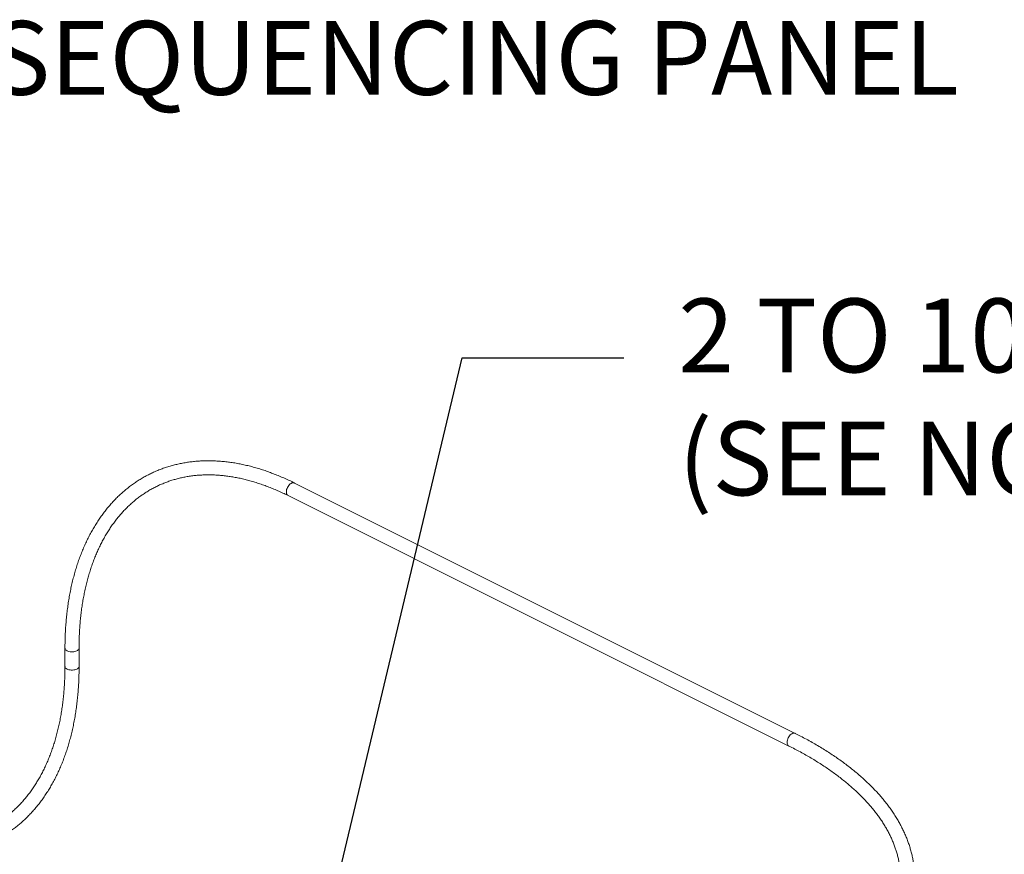
# Model space of a CAD drawing. Units: inches. Extents: x 58 to 530, y -57 to 203.
# Drawn here: x 362 to 408, y 149 to 188 of the extents above; entities that cross this region are included whole.
import ezdxf
from ezdxf.enums import TextEntityAlignment as Align

# ---------------------------------------------------------------- set-up
doc = ezdxf.new("R2010")
doc.units = ezdxf.units.IN
doc.header["$MEASUREMENT"] = 0
doc.layers.add('D7', color=7, linetype='Continuous')
doc.layers.add('TXT', color=7, linetype='Continuous')
doc.styles.add('SIM1', font='ROMANS')

# ---------------------------------------------------------------- blocks, each defined once
blk = doc.blocks.new('A$C14325C4E')
at = {"color": 7, "linetype": 'Continuous', "lineweight": 15}
for p, q in [((19.3126, 13.0863), (17.8328, 13.8262)), ((17.8142, 13.7889), (19.294, 13.049)), ((17.1545, 13.3378), (17.1545, 13.2838)), ((17.1962, 13.2838), (17.1962, 13.3378))]:
    blk.add_line(p, q, dxfattribs=at)
at = {"color": 7, "linetype": 'Continuous', "lineweight": 15, "flags": 128}
for points in [[(17.8088, 13.8002), (17.809, 13.8033), (17.8096, 13.8066), (17.8107, 13.8099), (17.8121, 13.8131), (17.8138, 13.8162), (17.8158, 13.819), (17.818, 13.8215), (17.8204, 13.8236), (17.8229, 13.8252), (17.8254, 13.8264), (17.8278, 13.8269), (17.8301, 13.827), (17.8323, 13.8264), (17.8328, 13.8262)], [(17.8142, 13.7889), (17.8138, 13.7891), (17.8121, 13.7905), (17.8107, 13.7923), (17.8096, 13.7946), (17.809, 13.7972), (17.8088, 13.8002)], [(17.1606, 13.3304), (17.1583, 13.3318), (17.1565, 13.3333), (17.1553, 13.3349), (17.1546, 13.3367), (17.1545, 13.3378)], [(17.1962, 13.3378), (17.1959, 13.3362), (17.1951, 13.3345), (17.1937, 13.3329), (17.1918, 13.3314), (17.1894, 13.3301), (17.1866, 13.329), (17.1835, 13.3282), (17.1802, 13.3276), (17.1767, 13.3274), (17.1731, 13.3274), (17.1697, 13.3277), (17.1663, 13.3284), (17.1633, 13.3293), (17.1606, 13.3304)], [(17.1606, 13.2765), (17.1583, 13.2778), (17.1565, 13.2793), (17.1553, 13.281), (17.1546, 13.2827), (17.1545, 13.2838)], [(17.1962, 13.2838), (17.1959, 13.2823), (17.1951, 13.2806), (17.1937, 13.2789), (17.1918, 13.2775), (17.1894, 13.2762), (17.1866, 13.2751), (17.1835, 13.2742), (17.1802, 13.2737), (17.1767, 13.2734), (17.1731, 13.2735), (17.1697, 13.2738), (17.1663, 13.2744), (17.1633, 13.2753), (17.1606, 13.2765)], [(19.2886, 13.0603), (19.2888, 13.0634), (19.2894, 13.0667), (19.2905, 13.07), (19.2919, 13.0732), (19.2936, 13.0763), (19.2956, 13.0791), (19.2978, 13.0816), (19.3002, 13.0837), (19.3027, 13.0853), (19.3052, 13.0865), (19.3076, 13.087), (19.3099, 13.0871), (19.3121, 13.0865), (19.3126, 13.0863)], [(19.294, 13.049), (19.2936, 13.0492), (19.2919, 13.0506), (19.2905, 13.0524), (19.2894, 13.0547), (19.2888, 13.0573), (19.2886, 13.0603)]]:
    blk.add_lwpolyline(points, dxfattribs=at)
at = {"color": 7, "linetype": 'Continuous', "lineweight": 15}
for points, knots in [([(17.8328, 13.8262), (17.83, 13.8275), (17.822, 13.8315), (17.8087, 13.8378), (17.7929, 13.8447), (17.7771, 13.8512), (17.7614, 13.8573), (17.7457, 13.8628), (17.73, 13.8679), (17.7144, 13.8725), (17.6988, 13.8766), (17.6833, 13.8803), (17.6679, 13.8834), (17.6525, 13.8861), (17.6373, 13.8883), (17.6221, 13.89), (17.6071, 13.8911), (17.5922, 13.8918), (17.5774, 13.8921), (17.5627, 13.8918), (17.5482, 13.891), (17.5339, 13.8897), (17.5197, 13.888), (17.5057, 13.8857), (17.4919, 13.883), (17.4783, 13.8798), (17.4649, 13.8761), (17.4516, 13.872), (17.4386, 13.8673), (17.4258, 13.8622), (17.4132, 13.8566), (17.4009, 13.8506), (17.3888, 13.8441), (17.3769, 13.8371), (17.3653, 13.8297), (17.3539, 13.8218), (17.3428, 13.8135), (17.3319, 13.8048), (17.3214, 13.7956), (17.3111, 13.786), (17.3011, 13.7759), (17.2913, 13.7654), (17.2819, 13.7545), (17.2728, 13.7432), (17.2639, 13.7315), (17.2554, 13.7193), (17.2472, 13.7068), (17.2393, 13.6939), (17.2318, 13.6806), (17.2246, 13.6669), (17.2177, 13.6529), (17.2111, 13.6385), (17.2049, 13.6238), (17.199, 13.6087), (17.1935, 13.5933), (17.1884, 13.5776), (17.1836, 13.5615), (17.1791, 13.5452), (17.1751, 13.5285), (17.1713, 13.5116), (17.168, 13.4944), (17.165, 13.4769), (17.1624, 13.4592), (17.1601, 13.4412), (17.1583, 13.423), (17.1568, 13.4046), (17.1556, 13.386), (17.1549, 13.3671), (17.1545, 13.351), (17.1545, 13.3412), (17.1545, 13.3378)], [0, 0, 0, 0, 0.007946, 0.022977, 0.038008, 0.053035, 0.068059, 0.083078, 0.098092, 0.113099, 0.128099, 0.143091, 0.158073, 0.173044, 0.188004, 0.202951, 0.217885, 0.232804, 0.247708, 0.262596, 0.277468, 0.292323, 0.307162, 0.321985, 0.336793, 0.351585, 0.366365, 0.381133, 0.39589, 0.410639, 0.425382, 0.440121, 0.454858, 0.469596, 0.484335, 0.49908, 0.513831, 0.52859, 0.543361, 0.558144, 0.57294, 0.58775, 0.602576, 0.617418, 0.632276, 0.64715, 0.66204, 0.676945, 0.691865, 0.706798, 0.721745, 0.736704, 0.751673, 0.766653, 0.781642, 0.796639, 0.811642, 0.826652, 0.841667, 0.856686, 0.871708, 0.886734, 0.901761, 0.916791, 0.931821, 0.946852, 0.961883, 0.976914, 0.991945, 1, 1, 1, 1]), ([(17.1962, 13.3378), (17.1962, 13.341), (17.1962, 13.3504), (17.1965, 13.3658), (17.1973, 13.3839), (17.1983, 13.4018), (17.1998, 13.4195), (17.2016, 13.4369), (17.2037, 13.4541), (17.2063, 13.471), (17.2091, 13.4877), (17.2123, 13.504), (17.2159, 13.5201), (17.2198, 13.5359), (17.224, 13.5514), (17.2286, 13.5666), (17.2335, 13.5814), (17.2388, 13.596), (17.2444, 13.6102), (17.2503, 13.624), (17.2565, 13.6375), (17.263, 13.6507), (17.2699, 13.6635), (17.2771, 13.6759), (17.2846, 13.6879), (17.2924, 13.6995), (17.3005, 13.7108), (17.3089, 13.7217), (17.3176, 13.7321), (17.3265, 13.7422), (17.3358, 13.7518), (17.3454, 13.761), (17.3552, 13.7698), (17.3653, 13.7782), (17.3757, 13.7861), (17.3863, 13.7936), (17.3972, 13.8007), (17.4083, 13.8073), (17.4197, 13.8134), (17.4313, 13.8191), (17.4432, 13.8243), (17.4552, 13.8291), (17.4675, 13.8333), (17.48, 13.8371), (17.4927, 13.8405), (17.5056, 13.8433), (17.5186, 13.8457), (17.5319, 13.8476), (17.5452, 13.849), (17.5588, 13.8499), (17.5725, 13.8503), (17.5863, 13.8503), (17.6003, 13.8498), (17.6144, 13.8488), (17.6286, 13.8474), (17.6429, 13.8454), (17.6573, 13.843), (17.6719, 13.8401), (17.6865, 13.8368), (17.7012, 13.8329), (17.7159, 13.8286), (17.7308, 13.8239), (17.7456, 13.8187), (17.7606, 13.813), (17.7756, 13.8068), (17.7906, 13.8002), (17.8034, 13.7942), (17.8113, 13.7903), (17.8142, 13.7889)], [0, 0, 0, 0, 0.0079969, 0.0232298, 0.0384612, 0.0536916, 0.0689211, 0.0841501, 0.0993791, 0.114608, 0.1298374, 0.1450679, 0.1603, 0.1755345, 0.1907718, 0.206013, 0.221259, 0.2365109, 0.2517694, 0.2670362, 0.2823122, 0.2975986, 0.3128971, 0.3282088, 0.3435353, 0.3588779, 0.374238, 0.3896165, 0.4050148, 0.4204334, 0.4358725, 0.4513329, 0.4668136, 0.4823142, 0.4978333, 0.5133693, 0.5289202, 0.5444826, 0.5600542, 0.5756313, 0.5912098, 0.6067856, 0.6223548, 0.6379146, 0.6534617, 0.6689934, 0.6845075, 0.7000033, 0.7154792, 0.7309347, 0.7463696, 0.761784, 0.7771788, 0.7925544, 0.8079125, 0.8232539, 0.8385795, 0.8538913, 0.8691908, 0.8844789, 0.8997568, 0.9150258, 0.9302877, 0.9455435, 0.9607937, 0.9760395, 0.9912812, 1, 1, 1, 1]), ([(16.5178, 12.7954), (16.5206, 12.7941), (16.5287, 12.7901), (16.542, 12.7838), (16.5577, 12.7769), (16.5735, 12.7704), (16.5893, 12.7643), (16.605, 12.7588), (16.6207, 12.7537), (16.6363, 12.7491), (16.6519, 12.745), (16.6674, 12.7413), (16.6828, 12.7382), (16.6982, 12.7355), (16.7134, 12.7333), (16.7286, 12.7316), (16.7436, 12.7304), (16.7585, 12.7297), (16.7733, 12.7295), (16.7879, 12.7298), (16.8024, 12.7306), (16.8168, 12.7319), (16.8309, 12.7336), (16.8449, 12.7359), (16.8587, 12.7386), (16.8724, 12.7418), (16.8858, 12.7455), (16.899, 12.7496), (16.912, 12.7543), (16.9248, 12.7594), (16.9374, 12.765), (16.9498, 12.771), (16.9619, 12.7775), (16.9738, 12.7845), (16.9854, 12.7919), (16.9968, 12.7997), (17.0079, 12.8081), (17.0187, 12.8168), (17.0293, 12.826), (17.0396, 12.8356), (17.0496, 12.8457), (17.0593, 12.8562), (17.0688, 12.8671), (17.0779, 12.8784), (17.0867, 12.8901), (17.0952, 12.9023), (17.1034, 12.9148), (17.1113, 12.9277), (17.1189, 12.941), (17.1261, 12.9547), (17.133, 12.9687), (17.1396, 12.9831), (17.1458, 12.9978), (17.1516, 13.0129), (17.1571, 13.0283), (17.1623, 13.044), (17.1671, 13.0601), (17.1715, 13.0764), (17.1756, 13.0931), (17.1793, 13.11), (17.1827, 13.1272), (17.1857, 13.1447), (17.1883, 13.1624), (17.1905, 13.1804), (17.1924, 13.1986), (17.1939, 13.217), (17.195, 13.2356), (17.1958, 13.2545), (17.1961, 13.2706), (17.1962, 13.2804), (17.1962, 13.2838)], [0, 0, 0, 0, 0.007945, 0.022977, 0.038007, 0.053035, 0.068059, 0.083078, 0.098092, 0.113099, 0.128099, 0.143091, 0.158072, 0.173044, 0.188004, 0.202951, 0.217885, 0.232804, 0.247707, 0.262596, 0.277468, 0.292323, 0.307162, 0.321985, 0.336792, 0.351585, 0.366365, 0.381133, 0.39589, 0.410639, 0.425382, 0.440121, 0.454858, 0.469596, 0.484335, 0.49908, 0.513831, 0.528591, 0.543361, 0.558144, 0.57294, 0.58775, 0.602576, 0.617418, 0.632276, 0.64715, 0.66204, 0.676945, 0.691865, 0.706798, 0.721745, 0.736704, 0.751673, 0.766653, 0.781642, 0.796639, 0.811642, 0.826652, 0.841667, 0.856686, 0.871708, 0.886734, 0.901761, 0.916791, 0.931821, 0.946852, 0.961883, 0.976914, 0.991945, 1, 1, 1, 1]), ([(17.1545, 13.2838), (17.1545, 13.2806), (17.1545, 13.2712), (17.1541, 13.2558), (17.1534, 13.2377), (17.1523, 13.2198), (17.1509, 13.2021), (17.1491, 13.1847), (17.1469, 13.1675), (17.1444, 13.1506), (17.1416, 13.1339), (17.1383, 13.1176), (17.1348, 13.1015), (17.1309, 13.0857), (17.1266, 13.0702), (17.1221, 13.055), (17.1171, 13.0402), (17.1119, 13.0256), (17.1063, 13.0114), (17.1004, 12.9976), (17.0942, 12.9841), (17.0876, 12.9709), (17.0808, 12.9581), (17.0736, 12.9457), (17.0661, 12.9337), (17.0583, 12.9221), (17.0502, 12.9108), (17.0418, 12.8999), (17.0331, 12.8895), (17.0241, 12.8794), (17.0149, 12.8698), (17.0053, 12.8606), (16.9955, 12.8518), (16.9854, 12.8434), (16.975, 12.8354), (16.9644, 12.828), (16.9535, 12.8209), (16.9423, 12.8143), (16.931, 12.8082), (16.9193, 12.8025), (16.9075, 12.7973), (16.8954, 12.7925), (16.8831, 12.7883), (16.8706, 12.7845), (16.858, 12.7811), (16.8451, 12.7783), (16.832, 12.7759), (16.8188, 12.774), (16.8054, 12.7726), (16.7919, 12.7717), (16.7782, 12.7713), (16.7643, 12.7713), (16.7504, 12.7718), (16.7363, 12.7728), (16.7221, 12.7742), (16.7077, 12.7762), (16.6933, 12.7786), (16.6788, 12.7815), (16.6642, 12.7848), (16.6495, 12.7887), (16.6347, 12.793), (16.6199, 12.7977), (16.605, 12.8029), (16.5901, 12.8086), (16.5751, 12.8148), (16.5601, 12.8214), (16.5472, 12.8274), (16.5393, 12.8313), (16.5365, 12.8327)], [0, 0, 0, 0, 0.007997, 0.02323, 0.038461, 0.053691, 0.068921, 0.08415, 0.099379, 0.114608, 0.129837, 0.145068, 0.1603, 0.175534, 0.190772, 0.206013, 0.221259, 0.236511, 0.25177, 0.267036, 0.282312, 0.297598, 0.312897, 0.328209, 0.343536, 0.358878, 0.374238, 0.389617, 0.405015, 0.420433, 0.435873, 0.451333, 0.466813, 0.482314, 0.497833, 0.51337, 0.52892, 0.544483, 0.560055, 0.575631, 0.59121, 0.606786, 0.622355, 0.637914, 0.653462, 0.668993, 0.684508, 0.700004, 0.71548, 0.730935, 0.74637, 0.761784, 0.777179, 0.792555, 0.807912, 0.823254, 0.83858, 0.853892, 0.869191, 0.884479, 0.899757, 0.915026, 0.930288, 0.945544, 0.960794, 0.976039, 0.991282, 1, 1, 1, 1]), ([(19.3126, 12.224), (19.3157, 12.2256), (19.3247, 12.2301), (19.3393, 12.2377), (19.3563, 12.247), (19.3728, 12.2564), (19.389, 12.266), (19.4048, 12.2758), (19.4202, 12.2857), (19.4352, 12.2959), (19.4498, 12.3061), (19.4639, 12.3166), (19.4776, 12.3272), (19.4909, 12.3379), (19.5037, 12.3489), (19.5161, 12.3599), (19.5281, 12.3711), (19.5395, 12.3824), (19.5505, 12.3939), (19.561, 12.4054), (19.5711, 12.4171), (19.5807, 12.4289), (19.5897, 12.4408), (19.5983, 12.4528), (19.6064, 12.4649), (19.614, 12.4771), (19.621, 12.4894), (19.6276, 12.5017), (19.6336, 12.5141), (19.6392, 12.5266), (19.6442, 12.5391), (19.6487, 12.5517), (19.6526, 12.5643), (19.6561, 12.5769), (19.659, 12.5896), (19.6615, 12.6023), (19.6634, 12.615), (19.6647, 12.6277), (19.6656, 12.6404), (19.6659, 12.6532), (19.6658, 12.6659), (19.6651, 12.6786), (19.6638, 12.6913), (19.6621, 12.704), (19.6599, 12.7167), (19.6571, 12.7293), (19.6538, 12.7419), (19.65, 12.7545), (19.6457, 12.7671), (19.6409, 12.7795), (19.6356, 12.792), (19.6297, 12.8044), (19.6233, 12.8167), (19.6165, 12.8289), (19.6091, 12.8411), (19.6012, 12.8532), (19.5929, 12.8652), (19.584, 12.8771), (19.5746, 12.8889), (19.5648, 12.9006), (19.5545, 12.9122), (19.5437, 12.9237), (19.5324, 12.935), (19.5206, 12.9462), (19.5084, 12.9573), (19.4958, 12.9683), (19.4827, 12.9791), (19.4691, 12.9897), (19.4552, 13.0002), (19.4408, 13.0106), (19.4259, 13.0208), (19.4107, 13.0308), (19.3951, 13.0406), (19.379, 13.0503), (19.3626, 13.0598), (19.3458, 13.0691), (19.3291, 13.0779), (19.318, 13.0836), (19.3126, 13.0863)], [0, 0, 0, 0, 0.007035, 0.020409, 0.033785, 0.047164, 0.060544, 0.073926, 0.087309, 0.100694, 0.114079, 0.127464, 0.140849, 0.154232, 0.167614, 0.180992, 0.194367, 0.207736, 0.221099, 0.234454, 0.2478, 0.261135, 0.274457, 0.287765, 0.301058, 0.314332, 0.327588, 0.340822, 0.354035, 0.367225, 0.380392, 0.393536, 0.406656, 0.419754, 0.432831, 0.445889, 0.45893, 0.471957, 0.484973, 0.497981, 0.510985, 0.523988, 0.536994, 0.550006, 0.563026, 0.57606, 0.589109, 0.602176, 0.615263, 0.628371, 0.641502, 0.654655, 0.667832, 0.681032, 0.694253, 0.707495, 0.720756, 0.734036, 0.747332, 0.760643, 0.773967, 0.787303, 0.800649, 0.814003, 0.827364, 0.840731, 0.854102, 0.867477, 0.880854, 0.894233, 0.907613, 0.920993, 0.934373, 0.947752, 0.96113, 0.974507, 0.987881, 1, 1, 1, 1]), ([(19.294, 13.049), (19.297, 13.0475), (19.3056, 13.0431), (19.3197, 13.0358), (19.336, 13.0269), (19.3519, 13.0179), (19.3674, 13.0087), (19.3825, 12.9994), (19.3972, 12.9899), (19.4114, 12.9802), (19.4253, 12.9704), (19.4387, 12.9605), (19.4517, 12.9505), (19.4642, 12.9403), (19.4763, 12.9301), (19.488, 12.9197), (19.4992, 12.9092), (19.5099, 12.8986), (19.5202, 12.8879), (19.53, 12.8771), (19.5394, 12.8662), (19.5482, 12.8552), (19.5566, 12.8441), (19.5646, 12.833), (19.572, 12.8218), (19.5789, 12.8105), (19.5854, 12.7992), (19.5914, 12.7878), (19.5969, 12.7763), (19.6019, 12.7648), (19.6064, 12.7533), (19.6104, 12.7417), (19.6139, 12.73), (19.6169, 12.7183), (19.6194, 12.7066), (19.6214, 12.6948), (19.6228, 12.683), (19.6238, 12.6712), (19.6242, 12.6593), (19.6242, 12.6475), (19.6236, 12.6357), (19.6225, 12.6238), (19.6208, 12.612), (19.6187, 12.6002), (19.616, 12.5884), (19.6129, 12.5767), (19.6092, 12.565), (19.605, 12.5533), (19.6003, 12.5417), (19.5951, 12.5302), (19.5895, 12.5187), (19.5833, 12.5073), (19.5766, 12.4959), (19.5695, 12.4846), (19.5619, 12.4734), (19.5538, 12.4623), (19.5452, 12.4512), (19.5361, 12.4403), (19.5266, 12.4294), (19.5166, 12.4186), (19.5061, 12.4079), (19.4952, 12.3973), (19.4838, 12.3869), (19.472, 12.3765), (19.4597, 12.3663), (19.447, 12.3561), (19.4338, 12.3461), (19.4203, 12.3363), (19.4063, 12.3265), (19.3918, 12.3169), (19.377, 12.3075), (19.3617, 12.2982), (19.3461, 12.2891), (19.33, 12.2801), (19.3139, 12.2714), (19.3018, 12.2652), (19.2952, 12.2619), (19.294, 12.2613)], [0, 0, 0, 0, 0.007085, 0.020537, 0.033987, 0.047435, 0.060882, 0.074325, 0.087768, 0.101208, 0.114648, 0.128088, 0.141527, 0.154967, 0.168408, 0.181851, 0.195297, 0.208748, 0.222203, 0.235666, 0.249137, 0.262618, 0.276111, 0.289619, 0.303142, 0.316684, 0.330247, 0.343832, 0.357443, 0.371081, 0.384747, 0.398443, 0.41217, 0.425926, 0.439712, 0.453524, 0.46736, 0.481216, 0.495088, 0.508968, 0.522852, 0.536731, 0.5506, 0.564453, 0.578285, 0.592092, 0.605872, 0.619623, 0.633344, 0.647035, 0.660697, 0.674331, 0.687939, 0.701522, 0.715083, 0.728624, 0.742148, 0.755656, 0.76915, 0.782633, 0.796107, 0.809573, 0.823032, 0.836486, 0.849937, 0.863385, 0.87683, 0.890275, 0.903719, 0.917164, 0.930609, 0.944055, 0.957502, 0.970951, 0.984402, 0.997147, 1, 1, 1, 1])]:
    blk.add_open_spline(points, degree=3, knots=knots, dxfattribs=at)

msp = doc.modelspace()

# ---------------------------------------------------------------- linework, layer by layer
at = {"layer": 'D7', "color": 7, "linetype": 'Continuous'}
for p, q in [((375.868, 143.477), (382.688, 172.098)), ((382.688, 172.098), (390.327, 172.098))]:
    msp.add_line(p, q, dxfattribs=at)

# ---------------------------------------------------------------- block references
at = {"xscale": 16, "yscale": 16, "zscale": 16}
msp.add_blockref('A$C14325C4E', (89.43, -55.042), dxfattribs=at)

# ---------------------------------------------------------------- texts
at = {"layer": 'TXT', "style": 'SIM1'}
msp.add_text('SEQUENCING PANEL', height=3.48947, dxfattribs=at).set_placement((406.179, 186.278, 0), align=Align.MIDDLE_RIGHT)
at = {"layer": 'TXT', "insert": (392.902, 174.901), "char_height": 3.48947, "attachment_point": 1, "style": 'SIM1'}
msp.add_mtext('2 TO 10 FEET\\P(SEE NOTE 9)', dxfattribs=at)

doc.saveas('drawing.dxf')
